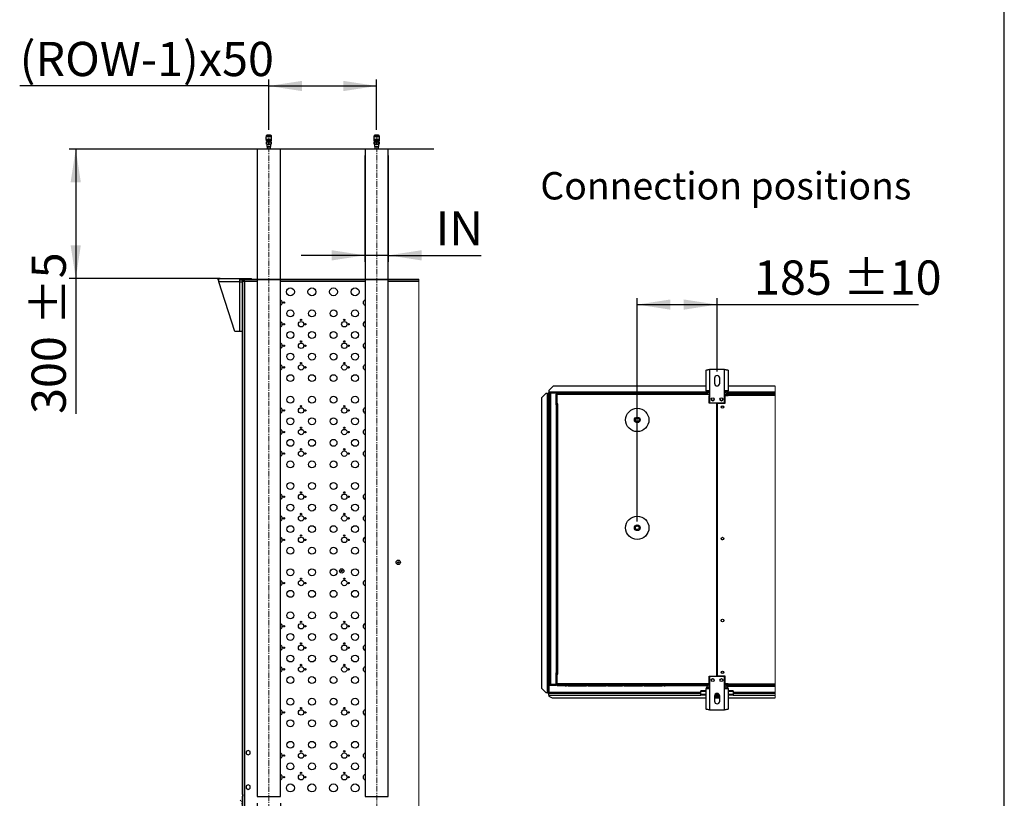
# Model space of a CAD drawing. Units: millimetres. Extents: x 5 to 414, y 3 to 291.
# Drawn here: x 261 to 414, y 66 to 186 of the extents above; entities that cross this region are included whole.
import ezdxf

# ---------------------------------------------------------------- set-up
doc = ezdxf.new("R2010")
doc.units = ezdxf.units.MM
doc.linetypes.add('CENTERX2', pattern=[20.32, 12.7, -2.54, 2.54, -2.54])
doc.layers.add('GEOMETRY', color=7, linetype='Continuous')
doc.layers.add('TITLE', color=7, linetype='Continuous')
doc.styles.add('SLDTEXTSTYLE0', font='TXT', dxfattribs={"width": 0.605})
doc.dimstyles.new('SLDDIMSTYLE6', dxfattribs={"dimtxt": 5.136637, "dimasz": 3.5, "dimexe": 0, "dimexo": 0.0625, "dimgap": 1.284159, "dimtad": 1, "dimdec": 0, "dimlfac": 15, "dimrnd": 1e-09, "dimzin": 12, "dimdsep": 46, "dimtxsty": 'SLDTEXTSTYLE0', "dimsah": 1, "dimcen": 0.09, "dimadec": 0, "dimazin": 3, "dimtol": 1, "dimtp": 5, "dimtm": 5, "dimtfac": 1, "dimtdec": 0, "dimtofl": 0, "dimtmove": 0, "dimatfit": 3, "dimfxl": 0, "dimfrac": 2, "dimtolj": 1, "dimarcsym": 0})
doc.dimstyles.new('SLDDIMSTYLE7', dxfattribs={"dimtxt": 5.136637, "dimasz": 3.5, "dimexe": 0, "dimexo": 0.0625, "dimgap": 1.284159, "dimtad": 1, "dimdec": 0, "dimlfac": 15, "dimrnd": 1e-09, "dimzin": 12, "dimdsep": 46, "dimtxsty": 'SLDTEXTSTYLE0', "dimsah": 1, "dimcen": 0.09, "dimadec": 0, "dimazin": 3, "dimtfac": 1, "dimtdec": 0, "dimtofl": 0, "dimtmove": 0, "dimatfit": 3, "dimfxl": 0, "dimfrac": 2, "dimtolj": 1, "dimtzin": 12, "dimarcsym": 0})
doc.dimstyles.new('SLDDIMSTYLE8', dxfattribs={"dimtxt": 5.136637, "dimasz": 3.5, "dimexe": 0, "dimexo": 0.0625, "dimgap": 1.284159, "dimtad": 1, "dimdec": 0, "dimlfac": 15, "dimrnd": 1e-09, "dimzin": 12, "dimdsep": 46, "dimtxsty": 'SLDTEXTSTYLE0', "dimsah": 1, "dimcen": 0.09, "dimadec": 0, "dimazin": 3, "dimtol": 1, "dimtp": 5, "dimtm": 5, "dimtfac": 1, "dimtdec": 0, "dimtmove": 0, "dimatfit": 0, "dimfxl": 0, "dimfrac": 2, "dimtolj": 1, "dimtzin": 12, "dimarcsym": 0})
doc.dimstyles.new('SLDDIMSTYLE9', dxfattribs={"dimtxt": 5.136637, "dimasz": 3.5, "dimexe": 0, "dimexo": 0.0625, "dimgap": 1.284159, "dimtad": 1, "dimdec": 0, "dimlfac": 15, "dimrnd": 1e-09, "dimzin": 12, "dimdsep": 46, "dimtxsty": 'SLDTEXTSTYLE0', "dimsah": 1, "dimcen": 0.09, "dimadec": 0, "dimazin": 3, "dimtol": 1, "dimtp": 10, "dimtm": 10, "dimtfac": 1, "dimtdec": 0, "dimtofl": 0, "dimtmove": 0, "dimatfit": 3, "dimfxl": 0, "dimfrac": 2, "dimtolj": 1, "dimarcsym": 0})

# ---------------------------------------------------------------- blocks, each defined once
blk = doc.blocks.new('SW_HATCH_0')
at = {"color": 0, "linetype": 'Continuous', "lineweight": 18}
for p, q in [((0, 80.82), (0.12, 80.94)), ((4.55, 80.88), (4.61, 80.94)), ((13.53, 80.88), (13.59, 80.94)), ((18.02, 80.88), (18.08, 80.94)), ((27, 80.88), (27.06, 80.94)), ((0, 76.33), (0.07, 76.4)), ((0, 67.35), (0.07, 67.42)), ((0, 62.86), (0.07, 62.93)), ((0, 53.88), (0.07, 53.95)), ((0, 49.39), (0.07, 49.46)), ((0, 40.41), (0.07, 40.48)), ((0, 35.92), (0.07, 35.99)), ((0, 26.94), (0.07, 27.01)), ((0, 22.45), (0.07, 22.52)), ((0, 13.47), (0.07, 13.54)), ((0, 8.98), (0.07, 9.05)), ((-0.24, 0.38), (-0.34, 0.48)), ((-0.07, 0.2), (-0.17, 0.3)), ((0, 0), (0.07, 0.07)), ((-0.17, -0.17), (-0.07, -0.07)), ((14.93, -3.03), (15.03, -2.93)), ((19.67, -2.78), (19.77, -2.68)), ((24.41, -2.53), (24.51, -2.43)), ((25.08, -2.5), (24.99, -2.4)), ((0.71, -3.78), (0.82, -3.67)), ((5.45, -3.53), (5.56, -3.42)), ((8.02, -3.39), (7.92, -3.3)), ((10.19, -3.28), (10.3, -3.17)), ((12.28, -3.17), (12.19, -3.07))]:
    blk.add_line(p, q, dxfattribs=at)
blk = doc.blocks.new('_D_14')
at = {"layer": 'GEOMETRY'}
for p, q in [((325.47, 166.07), (269.12, 166.07)), ((270.12, 166.07), (270.12, 146.07)), ((292.46, 146.07), (269.12, 146.07)), ((270.12, 146.07), (270.12, 125.14))]:
    blk.add_line(p, q, dxfattribs=at)
for points in [[(270.12, 166.07), (269.33, 160.94), (270.91, 160.94)], [(270.12, 146.07), (270.91, 151.21), (269.33, 151.21)]]:
    blk.add_solid(points, dxfattribs=at)
at = {"layer": 'GEOMETRY', "char_height": 5.292, "attachment_point": 1, "rotation": 90, "style": 'SLDTEXTSTYLE0'}
for s, insert in [('±5', (263.3, 138.88)), ('300', (263.3, 125.14))]:
    blk.add_mtext(s, dxfattribs=dict(at, insert=insert))
blk = doc.blocks.new('_D_15')
at = {"layer": 'GEOMETRY'}
for p, q in [((299.95, 169.07), (299.95, 176.82)), ((316.61, 169.07), (316.61, 176.82)), ((299.95, 175.82), (261.46, 175.82)), ((299.95, 175.82), (316.61, 175.82))]:
    blk.add_line(p, q, dxfattribs=at)
for points in [[(299.95, 175.82), (305.08, 175.03), (305.08, 176.61)], [(316.61, 175.82), (311.48, 176.61), (311.48, 175.03)]]:
    blk.add_solid(points, dxfattribs=at)
at = {"layer": 'GEOMETRY', "insert": (261.46, 182.64), "char_height": 5.292, "attachment_point": 1, "style": 'SLDTEXTSTYLE0'}
blk.add_mtext('(ROW-1)x50', dxfattribs=at)
blk = doc.blocks.new('_D_16')
at = {"layer": 'GEOMETRY'}
for p, q in [((298.15, 65.01), (298.15, 55.25)), ((301.75, 65.01), (301.75, 55.25)), ((298.15, 56.25), (279.2, 56.25)), ((301.75, 56.25), (298.15, 56.25)), ((301.75, 56.25), (311.63, 56.25))]:
    blk.add_line(p, q, dxfattribs=at)
for points in [[(298.15, 56.25), (293.01, 57.04), (293.01, 55.46)], [(301.75, 56.25), (306.88, 55.46), (306.88, 57.04)]]:
    blk.add_solid(points, dxfattribs=at)
at = {"layer": 'GEOMETRY', "insert": (279.2, 63.07), "char_height": 5.292, "attachment_point": 1, "style": 'SLDTEXTSTYLE0'}
blk.add_mtext('OUT', dxfattribs=at)
blk = doc.blocks.new('_D_17')
at = {"layer": 'GEOMETRY'}
for p, q in [((314.81, 165.07), (314.81, 148.65)), ((318.41, 165.07), (318.41, 148.65)), ((314.81, 149.65), (304.94, 149.65)), ((318.41, 149.65), (314.81, 149.65)), ((318.41, 149.65), (332.77, 149.65))]:
    blk.add_line(p, q, dxfattribs=at)
for points in [[(314.81, 149.65), (309.68, 150.44), (309.68, 148.86)], [(318.41, 149.65), (323.55, 148.86), (323.55, 150.44)]]:
    blk.add_solid(points, dxfattribs=at)
at = {"layer": 'GEOMETRY', "insert": (325.72, 156.47), "char_height": 5.292, "attachment_point": 1, "style": 'SLDTEXTSTYLE0'}
blk.add_mtext('IN', dxfattribs=at)
blk = doc.blocks.new('_D_18')
at = {"layer": 'GEOMETRY'}
for p, q in [((356.88, 108.54), (356.88, 143.04)), ((369.21, 131.68), (369.21, 143.04)), ((356.88, 142.04), (369.21, 142.04)), ((369.21, 142.04), (400.35, 142.04))]:
    blk.add_line(p, q, dxfattribs=at)
for points in [[(356.88, 142.04), (362.01, 141.25), (362.01, 142.83)], [(369.21, 142.04), (364.07, 142.83), (364.07, 141.25)]]:
    blk.add_solid(points, dxfattribs=at)
at = {"layer": 'GEOMETRY', "char_height": 5.292, "attachment_point": 1, "style": 'SLDTEXTSTYLE0'}
for s, insert in [('±10', (388.66, 148.86)), ('185', (374.92, 148.86))]:
    blk.add_mtext(s, dxfattribs=dict(at, insert=insert))

msp = doc.modelspace()

# ---------------------------------------------------------------- linework, layer by layer
at = {"color": 7, "linetype": 'Continuous', "lineweight": 25}
for p, q in [((299.512, 167.967), (299.512, 167.533)), ((300.385, 167.967), (299.512, 167.967)), ((300.385, 167.533), (299.512, 167.533)), ((299.532, 168.067), (299.532, 167.967)), ((299.532, 167.533), (299.532, 167.333)), ((300.232, 168.2), (299.665, 168.2)), ((300.365, 167.967), (300.365, 168.067)), ((300.365, 167.333), (300.365, 167.533)), ((300.385, 167.533), (300.385, 167.967)), ((316.178, 167.967), (316.178, 167.533)), ((317.052, 167.967), (316.178, 167.967)), ((317.052, 167.533), (316.178, 167.533)), ((316.198, 168.067), (316.198, 167.967)), ((316.198, 167.533), (316.198, 167.333)), ((316.898, 168.2), (316.332, 168.2)), ((317.032, 167.967), (317.032, 168.067)), ((317.032, 167.333), (317.032, 167.533)), ((317.052, 167.533), (317.052, 167.967)), ((298.148, 166.073), (298.148, 145.94)), ((301.748, 166.073), (298.148, 166.073)), ((300.365, 167.333), (299.532, 167.333)), ((299.583, 167.319), (299.582, 167.318)), ((299.582, 167.313), (299.582, 167.318)), ((299.582, 167.313), (299.593, 167.313)), ((299.607, 167.333), (299.583, 167.32)), ((299.583, 167.319), (299.593, 167.313)), ((299.585, 166.833), (299.585, 167.167)), ((299.585, 167.167), (299.59, 167.167)), ((299.585, 166.833), (299.59, 166.833)), ((299.59, 167.167), (299.59, 166.833)), ((299.59, 167.167), (299.943, 167.167)), ((299.59, 166.833), (299.943, 166.833)), ((299.622, 166.833), (299.622, 166.453)), ((299.622, 166.453), (299.948, 166.453)), ((299.645, 167.313), (299.645, 167.167)), ((299.688, 166.453), (299.688, 166.073)), ((299.943, 167.167), (299.953, 167.167)), ((299.943, 166.833), (299.943, 167.167)), ((299.943, 166.833), (299.953, 166.833)), ((299.948, 166.453), (300.275, 166.453)), ((299.953, 167.167), (299.953, 166.833)), ((299.953, 167.167), (300.307, 167.167)), ((299.953, 166.833), (300.307, 166.833)), ((300.208, 166.073), (300.208, 166.453)), ((300.251, 167.318), (300.277, 167.333)), ((300.252, 167.167), (300.252, 167.313)), ((300.275, 166.453), (300.275, 166.833)), ((300.307, 166.833), (300.307, 167.167)), ((300.307, 167.167), (300.312, 167.167)), ((300.307, 166.833), (300.312, 166.833)), ((300.312, 167.167), (300.312, 166.833)), ((301.748, 145.94), (301.748, 166.073)), ((314.815, 166.073), (314.815, 145.94)), ((318.415, 166.073), (314.815, 166.073)), ((317.032, 167.333), (316.198, 167.333)), ((316.249, 167.319), (316.248, 167.318)), ((316.248, 167.313), (316.248, 167.318)), ((316.248, 167.313), (316.259, 167.313)), ((316.249, 167.319), (316.259, 167.313)), ((316.274, 167.333), (316.25, 167.32)), ((316.252, 166.833), (316.252, 167.167)), ((316.252, 167.167), (316.257, 167.167)), ((316.252, 166.833), (316.257, 166.833)), ((316.257, 167.167), (316.257, 166.833)), ((316.257, 167.167), (316.61, 167.167)), ((316.257, 166.833), (316.61, 166.833)), ((316.288, 166.833), (316.288, 166.453)), ((316.288, 166.453), (316.615, 166.453)), ((316.312, 167.313), (316.312, 167.167)), ((316.355, 166.453), (316.355, 166.073)), ((316.61, 166.833), (316.61, 167.167)), ((316.61, 167.167), (316.62, 167.167)), ((316.61, 166.833), (316.62, 166.833)), ((316.615, 166.453), (316.942, 166.453)), ((316.62, 167.167), (316.62, 166.833)), ((316.62, 167.167), (316.973, 167.167)), ((316.62, 166.833), (316.973, 166.833)), ((316.875, 166.073), (316.875, 166.453)), ((316.917, 167.318), (316.943, 167.333)), ((316.918, 167.167), (316.918, 167.313)), ((316.942, 166.453), (316.942, 166.833)), ((316.973, 166.833), (316.973, 167.167)), ((316.973, 167.167), (316.978, 167.167)), ((316.973, 166.833), (316.978, 166.833)), ((316.978, 167.167), (316.978, 166.833)), ((318.415, 145.94), (318.415, 166.073)), ((292.149, 146.073), (295.429, 146.073)), ((292.149, 145.873), (292.149, 146.073)), ((295.429, 146.073), (295.429, 145.553)), ((295.429, 146.073), (297.282, 146.073)), ((297.282, 145.94), (297.282, 146.073)), ((295.429, 145.553), (292.251, 145.553)), ((294.696, 137.873), (292.251, 145.553)), ((295.429, 145.873), (295.899, 145.873)), ((295.429, 145.553), (295.882, 145.553)), ((295.429, 145.553), (295.429, 137.873)), ((295.882, 66.328), (295.882, 145.806)), ((295.948, 66.328), (295.948, 145.806)), ((296.048, 145.773), (295.948, 145.773)), ((295.948, 145.692), (296.082, 145.692)), ((323.147, 145.94), (296.015, 145.94)), ((323.147, 145.873), (296.015, 145.873)), ((296.048, 145.773), (296.048, 145.692)), ((296.118, 145.868), (296.129, 145.868)), ((296.129, 145.873), (296.129, 145.74)), ((296.215, 145.606), (296.215, 63.396)), ((297.348, 145.973), (297.282, 145.973)), ((297.348, 145.94), (297.348, 145.973)), ((297.348, 145.973), (298.148, 145.973)), ((298.148, 145.873), (298.148, 66.007)), ((301.748, 145.973), (314.815, 145.973)), ((301.748, 66.007), (301.748, 145.873)), ((314.815, 145.873), (314.815, 66.007)), ((318.415, 145.973), (323.147, 145.973)), ((318.415, 66.007), (318.415, 145.873)), ((295.429, 137.873), (294.696, 137.873)), ((295.882, 137.873), (295.429, 137.873)), ((367.523, 128.729), (367.523, 131.907)), ((368.043, 132.009), (368.043, 128.729)), ((370.377, 132.009), (368.043, 132.009)), ((370.377, 128.729), (370.377, 132.009)), ((370.897, 131.907), (370.897, 128.729)), ((343.877, 129.41), (343.21, 128.743)), ((367.523, 129.41), (343.877, 129.41)), ((368.81, 130.676), (368.81, 129.876)), ((369.61, 129.876), (369.61, 130.676)), ((378.19, 129.41), (370.897, 129.41)), ((342.743, 128.273), (342.077, 127.607)), ((342.977, 128.273), (342.743, 128.273)), ((342.977, 128.273), (342.977, 82.073)), ((343.043, 128.338), (343.143, 128.338)), ((343.043, 128.338), (343.043, 128.272)), ((343.143, 128.338), (343.143, 128.267)), ((343.143, 128.267), (343.143, 82.073)), ((343.148, 128.443), (343.148, 128.343)), ((343.148, 128.443), (343.21, 128.443)), ((343.148, 128.343), (343.21, 128.343)), ((343.148, 128.343), (343.148, 128.343)), ((343.148, 128.343), (343.148, 128.343)), ((343.21, 128.743), (343.21, 128.51)), ((343.21, 128.51), (343.21, 128.343)), ((343.343, 128.343), (343.21, 128.343)), ((343.21, 128.273), (343.21, 82.073)), ((343.343, 83.343), (343.343, 128.343)), ((343.443, 128.359), (343.443, 128.405)), ((343.443, 128.405), (344.235, 128.405)), ((343.477, 128.41), (343.477, 128.476)), ((344.343, 128.476), (343.477, 128.476)), ((344.343, 128.41), (343.477, 128.41)), ((343.477, 128.363), (343.477, 83.324)), ((344.343, 128.363), (343.477, 128.363)), ((344.343, 128.476), (344.343, 128.41)), ((344.343, 128.476), (344.543, 128.476)), ((344.343, 128.41), (344.543, 128.41)), ((344.343, 128.363), (344.343, 83.324)), ((367.695, 128.343), (344.343, 128.343)), ((344.37, 128.21), (344.437, 128.21)), ((344.37, 128.076), (344.37, 128.21)), ((344.437, 128.076), (344.37, 128.076)), ((344.37, 126.676), (344.37, 128.076)), ((344.423, 128.027), (344.437, 128.031)), ((344.437, 127.977), (344.423, 128.027)), ((344.437, 128.21), (344.437, 128.143)), ((344.508, 128.143), (344.437, 128.143)), ((344.437, 128.143), (344.437, 126.71)), ((367.543, 128.143), (344.508, 128.143)), ((344.543, 128.41), (344.543, 128.476)), ((344.543, 128.476), (345.577, 128.476)), ((344.543, 128.41), (345.577, 128.41)), ((345.743, 128.276), (344.57, 128.276)), ((345.577, 128.41), (345.577, 128.476)), ((345.577, 128.476), (345.843, 128.476)), ((345.577, 128.41), (345.843, 128.41)), ((345.743, 128.276), (345.943, 128.276)), ((345.843, 128.41), (345.843, 128.476)), ((346.21, 128.276), (345.943, 128.276)), ((346.21, 128.276), (349.01, 128.276)), ((349.277, 128.276), (349.01, 128.276)), ((349.277, 128.276), (352.077, 128.276)), ((352.343, 128.276), (352.077, 128.276)), ((352.343, 128.276), (354.61, 128.276)), ((354.877, 128.276), (354.61, 128.276)), ((354.877, 128.276), (357.677, 128.276)), ((357.943, 128.276), (357.677, 128.276)), ((357.943, 128.276), (360.743, 128.276)), ((361.01, 128.276), (360.743, 128.276)), ((361.01, 128.276), (361.21, 128.276)), ((367.543, 128.276), (361.21, 128.276)), ((368.043, 128.729), (367.523, 128.729)), ((367.543, 128.276), (367.543, 128.143)), ((367.787, 128.276), (367.543, 128.276)), ((367.543, 128.21), (367.81, 128.21)), ((368.043, 128.143), (367.543, 128.143)), ((367.81, 128.21), (367.81, 128.143)), ((367.81, 128.21), (368.043, 128.21)), ((368.043, 128.01), (367.977, 128.01)), ((367.977, 126.81), (367.977, 128.01)), ((368.043, 128.729), (368.043, 126.876)), ((370.377, 126.876), (370.377, 128.729)), ((370.897, 128.729), (370.377, 128.729)), ((370.377, 128.21), (370.877, 128.21)), ((370.377, 128.076), (370.877, 128.076)), ((370.877, 128.029), (370.377, 128.029)), ((370.443, 126.81), (370.443, 127.996)), ((370.443, 127.996), (370.943, 127.996)), ((378.19, 128.343), (370.725, 128.343)), ((370.877, 128.076), (370.877, 128.21)), ((370.877, 128.029), (370.877, 127.996)), ((370.943, 128.01), (370.943, 128.21)), ((370.943, 128.21), (378.19, 128.21)), ((370.943, 127.996), (370.943, 128.01)), ((378.19, 128.01), (370.943, 128.01)), ((342.077, 127.607), (342.077, 82.739)), ((344.343, 126.543), (344.437, 126.543)), ((344.37, 126.543), (344.37, 126.676)), ((344.37, 126.676), (344.437, 126.676)), ((344.437, 126.676), (344.437, 126.71)), ((344.437, 126.71), (344.603, 126.71)), ((344.437, 84.943), (344.437, 126.676)), ((344.437, 126.676), (344.57, 126.676)), ((344.57, 126.676), (344.57, 84.943)), ((344.603, 126.676), (344.57, 126.676)), ((344.603, 126.71), (344.603, 126.676)), ((369.193, 126.81), (367.977, 126.81)), ((368.043, 126.876), (370.377, 126.876)), ((369.193, 84.61), (369.193, 126.81)), ((369.227, 126.81), (369.227, 84.61)), ((369.227, 126.81), (370.443, 126.81)), ((369.227, 123.476), (369.193, 123.476)), ((369.193, 122.81), (369.227, 122.81)), ((369.227, 120.143), (369.193, 120.143)), ((369.193, 119.477), (369.227, 119.477)), ((369.227, 116.809), (369.193, 116.809)), ((369.193, 116.143), (369.227, 116.143)), ((369.227, 113.476), (369.193, 113.476)), ((369.193, 112.81), (369.227, 112.81)), ((369.227, 110.143), (369.193, 110.143)), ((369.193, 109.477), (369.227, 109.477)), ((369.227, 106.809), (369.193, 106.809)), ((369.193, 106.143), (369.227, 106.143)), ((344.437, 85.143), (344.343, 85.143)), ((344.37, 84.743), (344.37, 85.143)), ((344.437, 84.743), (344.37, 84.743)), ((344.37, 83.343), (344.37, 84.743)), ((344.57, 84.943), (344.437, 84.943)), ((344.437, 84.91), (344.437, 83.276)), ((344.603, 84.91), (344.437, 84.91)), ((344.57, 84.943), (344.603, 84.943)), ((344.603, 84.943), (344.603, 84.91)), ((367.977, 84.61), (369.193, 84.61)), ((367.977, 83.276), (367.977, 84.61)), ((370.377, 84.543), (368.043, 84.543)), ((368.043, 84.543), (368.043, 82.69)), ((370.443, 84.61), (369.227, 84.61)), ((370.377, 82.69), (370.377, 84.543)), ((370.443, 83.423), (370.443, 84.61)), ((342.077, 82.739), (342.743, 82.073)), ((342.077, 82.736), (342.077, 82.739)), ((342.743, 82.07), (342.077, 82.736)), ((343.443, 83.327), (343.443, 83.281)), ((343.443, 83.281), (344.235, 83.281)), ((344.343, 83.324), (343.477, 83.324)), ((343.477, 83.276), (343.477, 83.21)), ((343.477, 83.276), (344.343, 83.276)), ((343.477, 83.21), (344.343, 83.21)), ((344.343, 83.21), (344.343, 83.276)), ((344.425, 83.276), (344.343, 83.276)), ((344.455, 83.21), (344.343, 83.21)), ((344.37, 83.343), (344.437, 83.343)), ((344.37, 83.276), (344.37, 83.343)), ((344.437, 83.442), (344.423, 83.392)), ((344.423, 83.392), (344.437, 83.389)), ((344.437, 83.276), (367.977, 83.276)), ((368.043, 83.41), (344.508, 83.41)), ((344.508, 83.276), (344.508, 83.41)), ((367.543, 83.276), (344.508, 83.276)), ((345.743, 83.143), (344.57, 83.143)), ((345.743, 83.143), (345.943, 83.143)), ((346.21, 83.143), (345.943, 83.143)), ((346.21, 83.143), (349.01, 83.143)), ((349.277, 83.143), (349.01, 83.143)), ((349.277, 83.143), (352.077, 83.143)), ((352.343, 83.143), (352.077, 83.143)), ((352.343, 83.143), (354.61, 83.143)), ((354.877, 83.143), (354.61, 83.143)), ((354.877, 83.143), (357.677, 83.143)), ((357.943, 83.143), (357.677, 83.143)), ((357.943, 83.143), (360.743, 83.143)), ((361.01, 83.143), (360.743, 83.143)), ((361.01, 83.143), (361.21, 83.143)), ((367.543, 83.143), (361.21, 83.143)), ((367.523, 82.345), (366.71, 82.345)), ((366.71, 82.267), (366.71, 82.345)), ((366.71, 81.769), (366.71, 82.267)), ((367.523, 79.512), (367.523, 82.69)), ((367.523, 82.69), (368.043, 82.69)), ((367.543, 83.143), (367.543, 83.276)), ((368.043, 83.276), (367.543, 83.276)), ((367.543, 83.21), (367.81, 83.21)), ((367.788, 83.143), (367.543, 83.143)), ((367.81, 83.21), (367.81, 83.276)), ((368.043, 83.21), (367.81, 83.21)), ((367.877, 82.963), (367.877, 82.73)), ((367.877, 82.73), (367.877, 82.69)), ((368.043, 82.69), (368.043, 79.41)), ((370.877, 83.39), (370.377, 83.39)), ((370.377, 83.389), (370.877, 83.389)), ((370.877, 83.382), (370.377, 83.382)), ((370.377, 83.343), (370.877, 83.343)), ((370.877, 83.21), (370.377, 83.21)), ((370.377, 79.41), (370.377, 82.69)), ((370.377, 82.69), (370.897, 82.69)), ((370.943, 83.423), (370.443, 83.423)), ((370.543, 82.963), (370.543, 82.73)), ((370.543, 82.73), (370.543, 82.69)), ((370.724, 83.076), (370.877, 83.076)), ((370.877, 83.423), (370.877, 83.39)), ((370.943, 83.41), (370.877, 83.41)), ((370.943, 83.403), (370.877, 83.403)), ((370.877, 83.389), (370.877, 83.39)), ((370.877, 83.389), (370.877, 83.382)), ((370.877, 83.343), (370.877, 83.21)), ((370.877, 83.21), (370.943, 83.21)), ((370.877, 83.21), (370.877, 83.076)), ((370.877, 83.076), (378.19, 83.076)), ((370.897, 82.69), (370.897, 79.512)), ((371.71, 82.345), (370.897, 82.345)), ((370.943, 83.41), (370.943, 83.423)), ((370.943, 83.41), (378.19, 83.41)), ((370.943, 83.21), (370.943, 83.41)), ((378.19, 83.21), (370.943, 83.21)), ((371.71, 82.345), (371.71, 82.267)), ((371.71, 82.267), (371.71, 81.769)), ((342.743, 82.073), (342.977, 82.073)), ((342.743, 82.073), (342.743, 82.07)), ((342.743, 82.07), (342.977, 82.07)), ((342.977, 82.07), (342.977, 82.073)), ((343.043, 82.014), (343.043, 82.073)), ((343.043, 82.014), (343.143, 82.014)), ((343.084, 82.073), (343.143, 82.073)), ((343.143, 82.014), (343.143, 82.073)), ((343.148, 81.91), (343.148, 82.01)), ((343.148, 82.01), (343.21, 82.01)), ((343.148, 81.91), (343.21, 81.91)), ((343.21, 81.699), (343.21, 82.01)), ((343.21, 82.01), (366.71, 82.01)), ((343.21, 81.699), (343.21, 81.543)), ((343.21, 81.543), (343.743, 81.276)), ((343.743, 81.276), (367.523, 81.276)), ((367.523, 81.769), (366.71, 81.769)), ((366.71, 81.667), (366.71, 81.769)), ((367.523, 81.667), (366.71, 81.667)), ((368.81, 81.543), (368.81, 80.743)), ((369.61, 81.476), (368.81, 81.476)), ((369.61, 81.343), (368.81, 81.343)), ((368.81, 81.276), (369.61, 81.276)), ((369.59, 81.667), (368.83, 81.667)), ((369.54, 81.769), (368.88, 81.769)), ((369.61, 80.743), (369.61, 81.543)), ((371.71, 81.769), (370.897, 81.769)), ((371.71, 81.667), (370.897, 81.667)), ((370.897, 81.276), (378.19, 81.276)), ((371.71, 82.01), (378.19, 82.01)), ((371.71, 81.667), (371.71, 81.769)), ((368.043, 79.41), (370.377, 79.41)), ((296.748, 73.153), (296.448, 72.979)), ((297.048, 72.979), (296.748, 73.153)), ((296.448, 72.979), (296.448, 72.633)), ((296.448, 72.633), (296.748, 72.46)), ((296.748, 72.46), (297.048, 72.633)), ((297.048, 72.633), (297.048, 72.979)), ((296.748, 67.819), (296.448, 67.646)), ((296.448, 67.646), (296.448, 67.3)), ((296.448, 67.3), (296.748, 67.127)), ((297.048, 67.646), (296.748, 67.819)), ((296.748, 67.127), (297.048, 67.3)), ((297.048, 67.3), (297.048, 67.646)), ((295.948, 66.328), (295.882, 66.328)), ((295.882, 66.328), (295.882, 66.085)), ((295.882, 64.473), (295.882, 66.085)), ((295.882, 66.085), (295.948, 66.085)), ((295.948, 66.328), (295.948, 66.085)), ((295.948, 64.473), (295.948, 66.085)), ((298.148, 66.007), (299.948, 66.007)), ((299.948, 66.007), (301.748, 66.007)), ((314.815, 66.007), (316.615, 66.007)), ((316.615, 66.007), (318.415, 66.007))]:
    msp.add_line(p, q, dxfattribs=at)
at = {"color": 8, "linetype": 'Continuous', "lineweight": 25}
for p, q in [((300.365, 168.067), (299.532, 168.067)), ((317.032, 168.067), (316.198, 168.067)), ((298.148, 145.606), (296.215, 145.606)), ((314.815, 145.606), (301.748, 145.606)), ((323.147, 145.606), (318.415, 145.606)), ((367.572, 128.51), (343.21, 128.51)), ((343.343, 128.273), (343.21, 128.273)), ((344.54, 128.273), (344.343, 128.273)), ((368.043, 128.51), (367.81, 128.51)), ((370.61, 128.51), (370.377, 128.51)), ((378.19, 128.273), (370.626, 128.273)), ((378.19, 128.51), (370.848, 128.51)), ((344.526, 84.943), (344.526, 84.91)), ((367.523, 82.267), (366.71, 82.267)), ((368.043, 82.73), (367.877, 82.73)), ((370.543, 82.73), (370.377, 82.73)), ((371.71, 82.267), (370.897, 82.267)), ((366.71, 82.073), (343.21, 82.073)), ((343.21, 81.699), (366.71, 81.699)), ((378.19, 82.073), (371.71, 82.073)), ((371.71, 81.699), (378.19, 81.699))]:
    msp.add_line(p, q, dxfattribs=at)
at = {"color": 7, "linetype": 'Continuous', "lineweight": 18}
for p, q in [((323.147, 62.61), (323.147, 145.973)), ((378.19, 81.276), (378.19, 129.41))]:
    msp.add_line(p, q, dxfattribs=at)
at = {"color": 7, "linetype": 'Continuous', "lineweight": 25, "flags": 128}
msp.add_lwpolyline([(295.963, 145.848), (295.952, 145.812), (295.948, 145.773)], dxfattribs=at)
at = {"color": 7, "linetype": 'Continuous', "lineweight": 25}
for centre, radius in [((303.282, 144.006), 0.613), ((306.615, 144.006), 0.613), ((309.948, 144.006), 0.613), ((313.282, 144.006), 0.613), ((302.282, 142.34), 0.107), ((303.282, 140.673), 0.533), ((306.615, 140.673), 0.533), ((309.948, 140.673), 0.533), ((313.282, 140.673), 0.533), ((302.282, 139.006), 0.107), ((304.948, 139.006), 0.42), ((304.948, 139.673), 0.107), ((305.615, 139.006), 0.107), ((311.615, 139.006), 0.42), ((311.615, 139.673), 0.107), ((312.282, 139.006), 0.107), ((303.282, 137.34), 0.533), ((306.615, 137.34), 0.533), ((309.948, 137.34), 0.533), ((313.282, 137.34), 0.533), ((302.282, 135.673), 0.107), ((304.948, 135.673), 0.42), ((304.948, 136.34), 0.107), ((305.615, 135.673), 0.107), ((311.615, 135.673), 0.42), ((311.615, 136.34), 0.107), ((312.282, 135.673), 0.107), ((303.282, 134.006), 0.533), ((306.615, 134.006), 0.533), ((309.948, 134.006), 0.533), ((313.282, 134.006), 0.533), ((302.282, 132.34), 0.107), ((304.948, 132.34), 0.42), ((304.948, 133.006), 0.107), ((305.615, 132.34), 0.107), ((311.615, 132.34), 0.42), ((311.615, 133.006), 0.107), ((312.282, 132.34), 0.107), ((303.282, 130.673), 0.533), ((306.615, 130.673), 0.533), ((309.948, 130.673), 0.533), ((313.282, 130.673), 0.533), ((303.282, 127.34), 0.533), ((306.615, 127.34), 0.533), ((309.948, 127.34), 0.533), ((313.282, 127.34), 0.533), ((304.948, 126.34), 0.107), ((311.615, 126.34), 0.107), ((368.543, 127.409), 0.233), ((369.877, 127.409), 0.233), ((370.043, 126.21), 0.2), ((370.043, 126.21), 0.167), ((302.282, 125.673), 0.107), ((304.948, 125.673), 0.42), ((305.615, 125.673), 0.107), ((311.615, 125.673), 0.42), ((312.282, 125.673), 0.107), ((356.877, 124.21), 1.8), ((303.282, 124.006), 0.533), ((306.615, 124.006), 0.533), ((309.948, 124.006), 0.533), ((313.282, 124.006), 0.533), ((356.877, 124.21), 0.437), ((356.877, 124.21), 0.417), ((356.877, 124.21), 0.283), ((302.282, 122.34), 0.107), ((304.948, 122.34), 0.42), ((304.948, 123.006), 0.107), ((305.615, 122.34), 0.107), ((311.615, 122.34), 0.42), ((311.615, 123.006), 0.107), ((312.282, 122.34), 0.107), ((303.282, 120.673), 0.533), ((306.615, 120.673), 0.533), ((309.948, 120.673), 0.533), ((313.282, 120.673), 0.533), ((302.282, 119.006), 0.107), ((304.948, 119.006), 0.42), ((304.948, 119.673), 0.107), ((305.615, 119.006), 0.107), ((311.615, 119.006), 0.42), ((311.615, 119.673), 0.107), ((312.282, 119.006), 0.107), ((303.282, 117.34), 0.533), ((306.615, 117.34), 0.533), ((309.948, 117.34), 0.533), ((313.282, 117.34), 0.533), ((303.282, 114.006), 0.533), ((306.615, 114.006), 0.533), ((309.948, 114.006), 0.533), ((313.282, 114.006), 0.533), ((304.948, 112.34), 0.42), ((304.948, 113.006), 0.107), ((311.615, 112.34), 0.42), ((311.615, 113.006), 0.107), ((302.282, 112.34), 0.107), ((303.282, 110.673), 0.533), ((305.615, 112.34), 0.107), ((306.615, 110.673), 0.533), ((309.948, 110.673), 0.533), ((312.282, 112.34), 0.107), ((313.282, 110.673), 0.533), ((304.948, 109.673), 0.107), ((311.615, 109.673), 0.107), ((302.282, 109.006), 0.107), ((304.948, 109.006), 0.42), ((305.615, 109.006), 0.107), ((311.615, 109.006), 0.42), ((312.282, 109.006), 0.107), ((356.877, 107.543), 1.8), ((303.282, 107.34), 0.533), ((306.615, 107.34), 0.533), ((309.948, 107.34), 0.533), ((313.282, 107.34), 0.533), ((356.877, 107.543), 0.437), ((356.877, 107.543), 0.417), ((356.877, 107.543), 0.283), ((302.282, 105.673), 0.107), ((304.948, 105.673), 0.42), ((304.948, 106.34), 0.107), ((305.615, 105.673), 0.107), ((311.615, 105.673), 0.42), ((311.615, 106.34), 0.107), ((312.282, 105.673), 0.107), ((370.043, 105.876), 0.2), ((303.282, 104.006), 0.533), ((306.615, 104.006), 0.533), ((309.948, 104.006), 0.533), ((313.282, 104.006), 0.533), ((319.948, 102.206), 0.337), ((319.948, 102.206), 0.103), ((303.282, 100.673), 0.533), ((306.615, 100.673), 0.533), ((309.948, 100.673), 0.533), ((311.226, 100.875), 0.337), ((311.226, 100.875), 0.103), ((313.282, 100.673), 0.533), ((302.282, 99.006), 0.107), ((304.948, 99.006), 0.42), ((304.948, 99.673), 0.107), ((305.615, 99.006), 0.107), ((311.615, 99.006), 0.42), ((311.615, 99.673), 0.107), ((312.282, 99.006), 0.107), ((303.282, 97.34), 0.533), ((306.615, 97.34), 0.533), ((309.948, 97.34), 0.533), ((313.282, 97.34), 0.533), ((303.282, 94.006), 0.533), ((306.615, 94.006), 0.533), ((309.948, 94.006), 0.533), ((313.282, 94.006), 0.533), ((304.948, 93.006), 0.107), ((311.615, 93.006), 0.107), ((370.043, 93.21), 0.2), ((302.282, 92.34), 0.107), ((304.948, 92.34), 0.42), ((305.615, 92.34), 0.107), ((311.615, 92.34), 0.42), ((312.282, 92.34), 0.107), ((303.282, 90.673), 0.533), ((304.948, 89.673), 0.107), ((306.615, 90.673), 0.533), ((309.948, 90.673), 0.533), ((311.615, 89.673), 0.107), ((313.282, 90.673), 0.533), ((302.282, 89.006), 0.107), ((304.948, 89.006), 0.42), ((305.615, 89.006), 0.107), ((311.615, 89.006), 0.42), ((312.282, 89.006), 0.107), ((303.282, 87.34), 0.533), ((306.615, 87.34), 0.533), ((309.948, 87.34), 0.533), ((313.282, 87.34), 0.533), ((302.282, 85.673), 0.107), ((304.948, 85.673), 0.42), ((304.948, 86.34), 0.107), ((305.615, 85.673), 0.107), ((311.615, 85.673), 0.42), ((311.615, 86.34), 0.107), ((312.282, 85.673), 0.107), ((370.043, 85.21), 0.2), ((370.043, 85.21), 0.167), ((303.282, 84.006), 0.533), ((306.615, 84.006), 0.533), ((309.948, 84.006), 0.533), ((313.282, 84.006), 0.533), ((368.543, 84.01), 0.233), ((369.877, 84.01), 0.233), ((303.282, 80.673), 0.533), ((306.615, 80.673), 0.533), ((309.948, 80.673), 0.533), ((313.282, 80.673), 0.533), ((302.282, 79.006), 0.107), ((304.948, 79.006), 0.42), ((304.948, 79.673), 0.107), ((305.615, 79.006), 0.107), ((311.615, 79.006), 0.42), ((311.615, 79.673), 0.107), ((312.282, 79.006), 0.107), ((303.282, 77.34), 0.533), ((306.615, 77.34), 0.533), ((309.948, 77.34), 0.533), ((313.282, 77.34), 0.533), ((303.282, 74.006), 0.533), ((304.948, 73.006), 0.107), ((306.615, 74.006), 0.533), ((309.948, 74.006), 0.533), ((311.615, 73.006), 0.107), ((313.282, 74.006), 0.533), ((302.282, 72.34), 0.107), ((304.948, 72.34), 0.42), ((305.615, 72.34), 0.107), ((311.615, 72.34), 0.42), ((312.282, 72.34), 0.107), ((303.282, 70.673), 0.533), ((306.615, 70.673), 0.533), ((309.948, 70.673), 0.533), ((313.282, 70.673), 0.533), ((302.282, 69.006), 0.107), ((304.948, 69.006), 0.42), ((304.948, 69.673), 0.107), ((305.615, 69.006), 0.107), ((311.615, 69.006), 0.42), ((311.615, 69.673), 0.107), ((312.282, 69.006), 0.107), ((303.282, 67.34), 0.613), ((306.615, 67.34), 0.613), ((309.948, 67.34), 0.613), ((313.282, 67.34), 0.613)]:
    msp.add_circle(centre, radius, dxfattribs=at)
for centre, radius, start, end in [((299.665, 168.067), 0.133, 89.99921, 179.99994), ((300.232, 168.067), 0.133, 359.99861, 90.00225), ((316.332, 168.067), 0.133, 89.99895, 180.0003), ((316.898, 168.067), 0.133, 359.9997, 90.00105), ((296.015, 145.806), 0.133, 90.0003, 179.99948), ((296.015, 145.806), 0.0667, 89.99981, 179.99933), ((296.148, 145.773), 0.1, 101.26022, 179.99944), ((301.615, 142.34), 0.42, 0, 71.49057), ((301.615, 142.34), 0.42, 288.50943, 0.00001), ((314.948, 142.34), 0.42, 108.50587, 251.49413), ((301.615, 139.006), 0.42, 359.99998, 71.49059), ((301.615, 139.006), 0.42, 288.50939, 0.00003), ((314.948, 139.006), 0.42, 108.50585, 251.49415), ((301.615, 135.673), 0.42, 359.99993, 71.49065), ((301.615, 135.673), 0.42, 288.50928, 0.00011), ((314.948, 135.673), 0.42, 108.50585, 251.49415), ((301.615, 132.34), 0.42, 0.00004, 71.49057), ((314.948, 132.34), 0.42, 108.50587, 251.49413), ((301.615, 132.34), 0.42, 288.50943, 0.00003), ((369.21, 130.676), 0.4, 0.00028, 179.99972), ((369.21, 129.876), 0.4, 180.00057, 359.99943), ((343.018, 126.985), 1.288, 84.431, 91.85203), ((344.21, 128.343), 0.0666, 17.0166, 90.01099), ((344.209, 128.343), 0.134, 8.46359, 29.94387), ((368.043, 128.729), 0.52, 179.99959, 267.09793), ((368.043, 128.729), 0.32, 180.001, 270.00006), ((370.377, 128.729), 0.32, 269.99994, 359.999), ((370.377, 128.729), 0.52, 272.90016, 0.00048), ((368.543, 127.41), 0.233, 180.08153, 0.00043), ((369.877, 127.41), 0.233, 179.99957, 359.91895), ((301.615, 125.673), 0.42, 359.99997, 71.49057), ((301.615, 125.673), 0.42, 288.50943, 359.99989), ((314.948, 125.673), 0.42, 108.5059, 251.4941), ((301.615, 122.34), 0.42, 0.00026, 71.49029), ((301.615, 122.34), 0.42, 288.50914, 0.00032), ((314.948, 122.34), 0.42, 108.50583, 251.49417), ((301.615, 119.006), 0.42, 0.00026, 71.49029), ((301.615, 119.006), 0.42, 288.50971, 359.99974), ((314.948, 119.006), 0.42, 108.50583, 251.49417), ((301.615, 112.34), 0.42, 0.00026, 71.49029), ((314.948, 112.34), 0.42, 108.50583, 251.49417), ((301.615, 112.34), 0.42, 288.50914, 0.00032), ((301.615, 109.006), 0.42, 359.99968, 71.49086), ((301.615, 109.006), 0.42, 288.50971, 359.99974), ((314.948, 109.006), 0.42, 108.50583, 251.49417), ((301.615, 105.673), 0.42, 359.99968, 71.49086), ((301.615, 105.673), 0.42, 288.50914, 0.00032), ((314.948, 105.673), 0.42, 108.50583, 251.49417), ((370.043, 105.543), 0.167, 62.87265, 117.12735), ((301.615, 99.006), 0.42, 359.99968, 71.49086), ((301.615, 99.006), 0.42, 288.50914, 0.00032), ((314.948, 99.006), 0.42, 108.50583, 251.49417), ((301.615, 92.34), 0.42, 0.00083, 71.48972), ((301.615, 92.34), 0.42, 288.50914, 0.00032), ((314.948, 92.34), 0.42, 108.50583, 251.49417), ((301.615, 89.006), 0.42, 359.99968, 71.49086), ((301.615, 89.006), 0.42, 288.50914, 0.00032), ((314.948, 89.006), 0.42, 108.50583, 251.49417), ((301.615, 85.673), 0.42, 359.99968, 71.49086), ((301.615, 85.673), 0.42, 288.50914, 0.00032), ((314.948, 85.673), 0.42, 108.50583, 251.49417), ((368.377, 84.334), 0.167, 268.13806, 326.25896), ((370.043, 84.334), 0.167, 213.75365, 271.85447), ((344.21, 83.343), 0.0667, 270.00198, 342.97274), ((344.21, 83.343), 0.133, 330.01921, 351.57482), ((368.043, 82.69), 0.52, 89.9988, 180.00054), ((368.043, 82.69), 0.32, 90.00054, 179.99857), ((370.377, 82.69), 0.52, 359.99946, 90.0012), ((370.377, 82.69), 0.32, 0.00143, 89.99946), ((369.21, 81.543), 0.4, 0.00043, 179.99957), ((369.21, 80.743), 0.4, 180.00043, 359.99957), ((301.615, 79.006), 0.42, 359.99968, 71.49086), ((314.948, 79.006), 0.42, 108.50583, 251.49417), ((301.615, 79.006), 0.42, 288.51028, 359.99917), ((301.615, 72.34), 0.42, 0.00029, 71.48972), ((301.615, 72.34), 0.42, 288.51028, 359.99863), ((314.948, 72.34), 0.42, 108.50583, 251.49417), ((301.615, 69.006), 0.42, 359.99976, 71.49231), ((301.615, 69.006), 0.42, 288.50769, 0.00024), ((314.948, 69.006), 0.42, 108.50637, 251.49363)]:
    msp.add_arc(centre, radius, start, end, dxfattribs=at)
for points, knots in [([(299.834, 167.333), (299.825, 167.333), (299.777, 167.331), (299.703, 167.328), (299.628, 167.327), (299.592, 167.321), (299.583, 167.319)], [0, 0, 0, 0, 0.1065688, 0.5680206, 0.8896637, 1, 1, 1, 1]), ([(300.248, 167.318), (300.241, 167.317), (300.23, 167.314), (300.218, 167.314), (300.213, 167.313)], [0, 0, 0, 0, 0.5511806, 1, 1, 1, 1]), ([(316.501, 167.333), (316.492, 167.333), (316.444, 167.331), (316.369, 167.328), (316.294, 167.327), (316.259, 167.321), (316.249, 167.319)], [0, 0, 0, 0, 0.1065719, 0.5680232, 0.8896646, 1, 1, 1, 1]), ([(316.914, 167.318), (316.908, 167.317), (316.897, 167.314), (316.885, 167.314), (316.88, 167.313)], [0, 0, 0, 0, 0.5511853, 1, 1, 1, 1]), ([(292.251, 145.553), (292.243, 145.611), (292.229, 145.719), (292.211, 145.869), (292.186, 145.977), (292.177, 146.052), (292.154, 146.069), (292.149, 146.073)], [0, 0, 0, 0, 0.32672068, 0.61667968, 0.83760398, 0.96659451, 1, 1, 1, 1]), ([(292.251, 145.553), (292.244, 145.586), (292.231, 145.652), (292.211, 145.743), (292.189, 145.812), (292.174, 145.862), (292.154, 145.871), (292.149, 145.873)], [0, 0, 0, 0, 0.2978113, 0.5881501, 0.8133005, 0.9523376, 1, 1, 1, 1]), ([(295.948, 145.692), (295.953, 145.686), (295.967, 145.665), (296.018, 145.653), (296.083, 145.633), (296.152, 145.619), (296.198, 145.61), (296.215, 145.606)], [0, 0, 0, 0, 0.0861253, 0.2578795, 0.5100435, 0.8168572, 1, 1, 1, 1]), ([(296.082, 145.692), (296.084, 145.685), (296.09, 145.668), (296.119, 145.65), (296.156, 145.631), (296.19, 145.617), (296.21, 145.608), (296.215, 145.606)], [0, 0, 0, 0, 0.1336838, 0.3304488, 0.5944852, 0.9028915, 1, 1, 1, 1]), ([(296.215, 145.606), (296.209, 145.636), (296.197, 145.693), (296.18, 145.771), (296.161, 145.826), (296.148, 145.865), (296.132, 145.872), (296.129, 145.873)], [0, 0, 0, 0, 0.3221847, 0.6082352, 0.8270245, 0.9590939, 1, 1, 1, 1]), ([(296.215, 145.606), (296.208, 145.622), (296.196, 145.652), (296.177, 145.693), (296.159, 145.722), (296.141, 145.739), (296.131, 145.739), (296.129, 145.74)], [0, 0, 0, 0, 0.3152429, 0.5955632, 0.8136455, 0.9626894, 1, 1, 1, 1]), ([(367.523, 131.907), (367.533, 131.915), (367.565, 131.942), (367.655, 131.952), (367.78, 131.977), (367.916, 131.993), (368.007, 132.004), (368.043, 132.009)], [0, 0, 0, 0, 0.0693462, 0.2353404, 0.4861788, 0.7947155, 1, 1, 1, 1]), ([(370.377, 132.009), (370.434, 132.002), (370.543, 131.988), (370.693, 131.969), (370.8, 131.944), (370.875, 131.936), (370.893, 131.912), (370.897, 131.907)], [0, 0, 0, 0, 0.3267202, 0.6166686, 0.8375908, 0.9665976, 1, 1, 1, 1]), ([(343.21, 128.273), (343.2, 128.283), (343.184, 128.298), (343.165, 128.318), (343.153, 128.329), (343.145, 128.334), (343.143, 128.338), (343.143, 128.338)], [0, 0, 0, 0, 0.45185707, 0.70871471, 0.88008144, 0.98210645, 1, 1, 1, 1]), ([(343.148, 128.343), (343.15, 128.342), (343.155, 128.34), (343.161, 128.331), (343.171, 128.32), (343.188, 128.3), (343.202, 128.283), (343.21, 128.273)], [0, 0, 0, 0, 0.08541679, 0.16915498, 0.3124134, 0.58132449, 1, 1, 1, 1]), ([(343.477, 128.476), (343.459, 128.474), (343.424, 128.47), (343.38, 128.44), (343.349, 128.395), (343.345, 128.361), (343.343, 128.343)], [0, 0, 0, 0, 0.25005101, 0.50000829, 0.75002384, 1, 1, 1, 1]), ([(343.343, 128.343), (343.347, 128.345), (343.359, 128.351), (343.387, 128.353), (343.428, 128.358), (343.46, 128.361), (343.477, 128.363)], [0, 0, 0, 0, 0.083139, 0.299741, 0.6212577, 1, 1, 1, 1]), ([(343.477, 128.41), (343.468, 128.409), (343.45, 128.407), (343.428, 128.391), (343.413, 128.369), (343.411, 128.352), (343.41, 128.343)], [0, 0, 0, 0, 0.2501258, 0.5000267, 0.7500016, 1, 1, 1, 1]), ([(344.57, 128.276), (344.553, 128.274), (344.521, 128.271), (344.486, 128.249), (344.463, 128.225), (344.448, 128.2), (344.438, 128.173), (344.437, 128.153), (344.437, 128.143)], [0, 0, 0, 0, 0.2441595, 0.4505411, 0.5824412, 0.7179764, 0.857176, 1, 1, 1, 1]), ([(344.51, 128.173), (344.51, 128.172), (344.507, 128.168), (344.504, 128.158), (344.504, 128.148), (344.503, 128.143)], [0, 0, 0, 0, 0.0375287, 0.5125654, 1, 1, 1, 1]), ([(344.508, 128.143), (344.509, 128.157), (344.51, 128.184), (344.518, 128.221), (344.53, 128.251), (344.548, 128.272), (344.563, 128.275), (344.57, 128.276)], [0, 0, 0, 0, 0.2660732, 0.5063576, 0.7070608, 0.8707165, 1, 1, 1, 1]), ([(367.81, 128.21), (367.78, 128.206), (367.719, 128.199), (367.658, 128.17), (367.637, 128.145), (367.635, 128.143)], [0, 0, 0, 0, 0.479785, 0.9595498, 1, 1, 1, 1]), ([(343.343, 83.343), (343.345, 83.326), (343.349, 83.291), (343.38, 83.247), (343.424, 83.216), (343.459, 83.212), (343.477, 83.21)], [0, 0, 0, 0, 0.2499805, 0.4999917, 0.7499512, 1, 1, 1, 1]), ([(343.477, 83.324), (343.46, 83.325), (343.428, 83.328), (343.387, 83.333), (343.359, 83.335), (343.347, 83.341), (343.343, 83.343)], [0, 0, 0, 0, 0.3787419, 0.7002587, 0.9168609, 1, 1, 1, 1]), ([(343.41, 83.343), (343.411, 83.334), (343.413, 83.317), (343.428, 83.295), (343.45, 83.279), (343.468, 83.277), (343.477, 83.276)], [0, 0, 0, 0, 0.2500063, 0.4999797, 0.7498738, 1, 1, 1, 1]), ([(344.57, 83.143), (344.553, 83.145), (344.521, 83.148), (344.486, 83.171), (344.463, 83.195), (344.448, 83.219), (344.438, 83.247), (344.437, 83.266), (344.437, 83.276)], [0, 0, 0, 0, 0.24416105, 0.45054634, 0.58244383, 0.71798385, 0.85717981, 1, 1, 1, 1]), ([(344.51, 83.247), (344.51, 83.247), (344.507, 83.252), (344.504, 83.262), (344.504, 83.271), (344.503, 83.276)], [0, 0, 0, 0, 0.0375299, 0.5125819, 1, 1, 1, 1]), ([(344.508, 83.276), (344.509, 83.262), (344.51, 83.236), (344.518, 83.199), (344.53, 83.169), (344.548, 83.148), (344.563, 83.144), (344.57, 83.143)], [0, 0, 0, 0, 0.26606895, 0.50635518, 0.70705416, 0.87071556, 1, 1, 1, 1]), ([(367.64, 83.276), (367.65, 83.266), (367.684, 83.235), (367.745, 83.214), (367.793, 83.211), (367.81, 83.21)], [0, 0, 0, 0, 0.2382113, 0.72588908, 1, 1, 1, 1]), ([(343.143, 82.073), (343.139, 82.073), (343.123, 82.074), (343.088, 82.074), (343.037, 82.074), (342.998, 82.073), (342.977, 82.073)], [0, 0, 0, 0, 0.07620945, 0.29294945, 0.61732597, 1, 1, 1, 1]), ([(343.021, 82.072), (343.014, 82.071), (343, 82.071), (342.985, 82.07), (342.977, 82.07)], [0, 0, 0, 0, 0.4213527, 1, 1, 1, 1]), ([(343.018, 82.071), (343.024, 82.072), (343.036, 82.072), (343.054, 82.073), (343.07, 82.073), (343.079, 82.073), (343.084, 82.073)], [0, 0, 0, 0, 0.2802526, 0.5584902, 0.8072424, 1, 1, 1, 1]), ([(343.143, 82.014), (343.145, 82.02), (343.149, 82.033), (343.167, 82.046), (343.187, 82.06), (343.202, 82.068), (343.21, 82.073)], [0, 0, 0, 0, 0.1876762, 0.4192693, 0.7124579, 1, 1, 1, 1]), ([(343.21, 82.073), (343.205, 82.065), (343.195, 82.049), (343.181, 82.029), (343.166, 82.013), (343.153, 82.011), (343.148, 82.01)], [0, 0, 0, 0, 0.3165484, 0.59742, 0.8227337, 1, 1, 1, 1]), ([(368.043, 79.41), (367.986, 79.417), (367.877, 79.431), (367.727, 79.449), (367.619, 79.475), (367.545, 79.483), (367.527, 79.507), (367.523, 79.512)], [0, 0, 0, 0, 0.3267207, 0.6166704, 0.8375932, 0.9666004, 1, 1, 1, 1]), ([(370.897, 79.512), (370.887, 79.504), (370.854, 79.476), (370.764, 79.467), (370.639, 79.442), (370.504, 79.426), (370.413, 79.414), (370.377, 79.41)], [0, 0, 0, 0, 0.0693442, 0.2353387, 0.4861777, 0.7947145, 1, 1, 1, 1])]:
    msp.add_open_spline(points, degree=3, knots=knots, dxfattribs=at)
at = {"layer": 'GEOMETRY', "linetype": 'CENTERX2', "lineweight": 18, "ltscale": 0.066667}
for p, q in [((299.948, 64.007), (299.948, 168.073)), ((316.615, 54.587), (316.615, 168.073))]:
    msp.add_line(p, q, dxfattribs=at)
at = {"layer": 'TITLE', "color": 7, "linetype": 'Continuous'}
msp.add_line((413.586, 5.809), (413.586, 290.893), dxfattribs=at)

# ---------------------------------------------------------------- block references
at = {"color": 7, "linetype": 'Continuous', "lineweight": 18}
msp.add_blockref('SW_HATCH_0', (295.882, 64.995), dxfattribs=at)

# ---------------------------------------------------------------- texts
at = {"layer": 'GEOMETRY', "insert": (341.908, 162.516), "char_height": 4.23333, "attachment_point": 1, "style": 'SLDTEXTSTYLE0'}
msp.add_mtext('Connection positions', dxfattribs=at)

# ---------------------------------------------------------------- dimensions: what is measured, and where the dimension line sits
at = {"layer": 'GEOMETRY'}
for base, p1, p2, text, dimstyle, picture, middle in [((316.615, 175.823), (299.948, 168.073), (316.615, 168.073), '(ROW-1)x50', 'SLDDIMSTYLE7', '_D_15', (281.452, 175.823)), ((314.815, 149.646), (318.415, 166.073), (314.815, 166.073), 'IN', 'SLDDIMSTYLE8', '_D_17', (329.247, 149.646)), ((298.148, 56.253), (301.748, 66.007), (298.148, 66.007), 'OUT', 'SLDDIMSTYLE8', '_D_16', (286.645, 56.253))]:
    dim = msp.add_linear_dim(base=base, p1=p1, p2=p2, text=text, dimstyle=dimstyle, dxfattribs=at)
    dim.commit()
    dim.dimension.update_dxf_attribs({"geometry": picture, "text_midpoint": middle, "dimtype": 160})
dim = msp.add_linear_dim(base=(270.119, 146.073), p1=(295.213, 166.073), p2=(293.465, 146.073), angle=90, dimstyle='SLDDIMSTYLE6', dxfattribs=at)
dim.commit()
dim.dimension.update_dxf_attribs({"geometry": '_D_14', "text_midpoint": (270.119, 135.894), "dimtype": 160})
dim = msp.add_linear_dim(base=(369.21, 142.039), p1=(356.877, 107.543), p2=(369.21, 130.676), dimstyle='SLDDIMSTYLE9', dxfattribs=at)
dim.commit()
dim.dimension.update_dxf_attribs({"geometry": '_D_18', "text_midpoint": (387.633, 142.039), "dimtype": 160})

doc.saveas('drawing.dxf')
